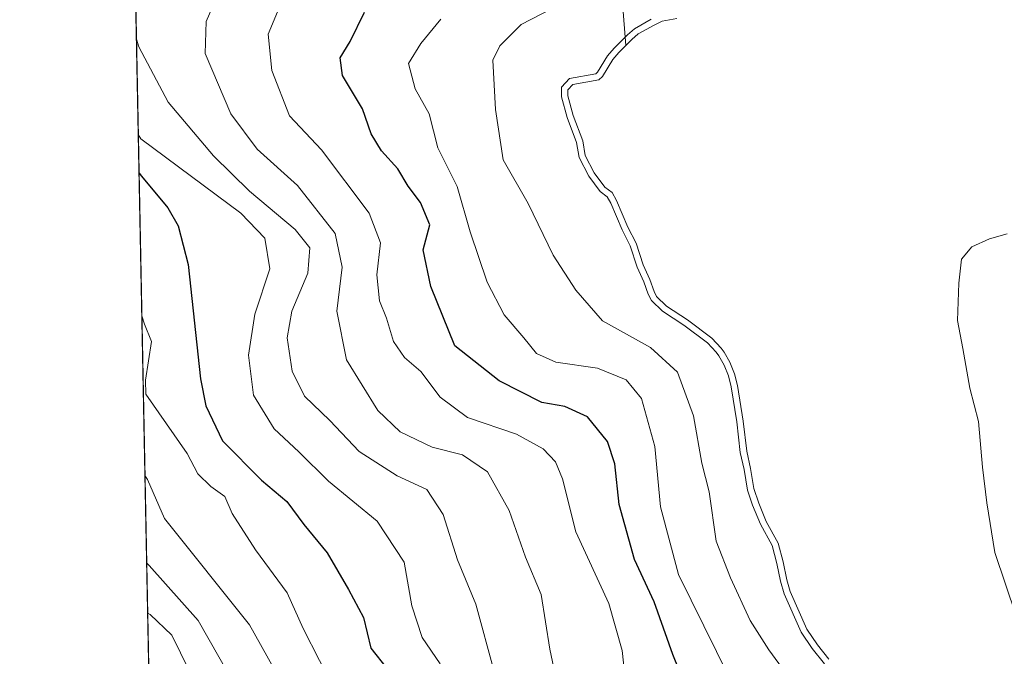
# Model space of a CAD drawing. Units: metres. Extents: x 634512 to 637964, y 4741312 to 4743693.
# Drawn here: x 634512 to 634665, y 4742602 to 4742701 of the extents above; entities that cross this region are included whole.
import ezdxf

# ---------------------------------------------------------------- set-up
doc = ezdxf.new("R2010")
doc.units = ezdxf.units.M
doc.header["$MEASUREMENT"] = 0
for name, color, linetype, lineweight in [('Arbolado forestal CxS', 92, 'Continuous', 0), ('Comarca CxS', 21, 'Continuous', 0), ('Comunidad Autónoma CxS', 142, 'Continuous', 0), ('Curva de nivel maestra', 30, 'Continuous', 30), ('Curva de nivel normal', 30, 'Continuous', 0), ('Embalse Cxs', 142, 'Continuous', 13), ('Espacio natural protegido CxS', 121, 'Continuous', 0), ('Municipio CxS', 4, 'Continuous', 0), ('Provincia CxS', 1, 'Continuous', 0), ('Suelo desnudo CxS', 253, 'Continuous', 0)]:
    doc.layers.add(name, color=color, linetype=linetype, lineweight=lineweight)

msp = doc.modelspace()

# ---------------------------------------------------------------- linework, layer by layer
at = {"layer": 'Arbolado forestal CxS', "color": 92, "linetype": 'Continuous', "lineweight": 0, "extrusion": (-0.0006807419625528258, 0.03485598704894453, 0.9993921136156841), "elevation": 165523.1206100899, "flags": 128}
msp.add_lwpolyline([(-727017.1295882002, -4726339.49313822), (-727017.1295882002, -4726699.752779942)], dxfattribs=at)
at = {"layer": 'Arbolado forestal CxS', "color": 92, "linetype": 'Continuous', "lineweight": 0}
for points in [[(634533.5137, 4742531.3507, 649.857799999998), (634526.4834000003, 4742891.322799999, 637.298299999995)], [(634605.0355000002, 4742711.665100001, 593.9560000000056), (634606.2492000004, 4742696.4904, 585.9143999999942), (634605.1621000003, 4742695.398, 585.790399999998), (634604.2123999996, 4742694.3073, 585.6582000000053), (634602.6226000005, 4742691.702400001, 585.2629000000015), (634602.0312999999, 4742691.1691, 585.2152999999962), (634598.0247999999, 4742690.459799999, 585.6747000000032), (634597.2522, 4742689.6251, 585.6401999999945), (634597.2379999999, 4742688.677999999, 585.4306999999973), (634598.0799000004, 4742685.6491, 585.0077000000019), (634599.5754000006, 4742681.7281, 584.5666999999958), (634599.9428000003, 4742679.426700001, 584.679999999993), (634601.3295999998, 4742676.733300001, 584.4796999999963), (634602.9906000001, 4742674.535, 584.1978999999993), (634604.1292000003, 4742673.673599999, 583.9755000000005), (634604.7942000005, 4742672.447899999, 583.9649000000063), (634606.5686999997, 4742668.3123, 584.2249000000012), (634607.8365000002, 4742665.803099999, 584.1818000000058), (634608.9352000002, 4742662.489499999, 584.2019), (634609.9466000004, 4742660.2114, 584.1799000000028), (634610.6173, 4742658.305199999, 584.2305999999953), (634611.0272000004, 4742657.558499999, 584.1833999999944), (634612.5641000001, 4742656.056, 584.0656000000017), (634615.8383999999, 4742653.910900001, 583.0690000000031), (634619.5788000004, 4742651.1066, 582.6469999999972), (634621.0471999999, 4742649.533600001, 582.8709999999992), (634621.5038000002, 4742648.908600001, 583.0069999999978), (634622.3903000001, 4742647.339600001, 583.4437999999936), (634623.1171000004, 4742645.566600001, 583.9982000000019), (634623.5824999996, 4742643.7404, 584.6526000000014), (634624.4804999996, 4742638.2304, 585.3555000000051), (634625.0027000001, 4742633.534200001, 585.4336999999941), (634625.5933999997, 4742630.8771, 585.4039000000049), (634626.1286000004, 4742627.754799999, 585.5268000000069), (634626.8679000001, 4742625.4943, 585.219299999997), (634628.0427999999, 4742622.6424, 584.8371999999945), (634629.8784999996, 4742619.2963, 584.5807000000059), (634630.6772999996, 4742616.3662, 584.8111000000063), (634631.2117, 4742613.6055, 585.1064000000042), (634631.7532000003, 4742611.780999999, 585.0969000000041), (634634.3430000005, 4742605.9464, 584.4370000000055), (634635.9908999996, 4742603.499700001, 584.0387999999948), (634637.7567999996, 4742601.270199999, 583.8821000000025)], [(634605.0355000002, 4742711.665100001, 593.9560000000056), (634606.2492000004, 4742696.4904, 585.9143999999942), (634605.1621000003, 4742695.398, 585.790399999998), (634604.2123999996, 4742694.3073, 585.6582000000053), (634602.6226000005, 4742691.702400001, 585.2629000000015), (634602.0312999999, 4742691.1691, 585.2152999999962), (634598.0247999999, 4742690.459799999, 585.6747000000032), (634597.2522, 4742689.6251, 585.6401999999945), (634597.2379999999, 4742688.677999999, 585.4306999999973), (634598.0799000004, 4742685.6491, 585.0077000000019), (634599.5754000006, 4742681.7281, 584.5666999999958), (634599.9428000003, 4742679.426700001, 584.679999999993), (634601.3295999998, 4742676.733300001, 584.4796999999963), (634602.9906000001, 4742674.535, 584.1978999999993), (634604.1292000003, 4742673.673599999, 583.9755000000005), (634604.7942000005, 4742672.447899999, 583.9649000000063), (634606.5686999997, 4742668.3123, 584.2249000000012), (634607.8365000002, 4742665.803099999, 584.1818000000058), (634608.9352000002, 4742662.489499999, 584.2019), (634609.9466000004, 4742660.2114, 584.1799000000028), (634610.6173, 4742658.305199999, 584.2305999999953), (634611.0272000004, 4742657.558499999, 584.1833999999944), (634612.5641000001, 4742656.056, 584.0656000000017), (634615.8383999999, 4742653.910900001, 583.0690000000031), (634619.5788000004, 4742651.1066, 582.6469999999972), (634621.0471999999, 4742649.533600001, 582.8709999999992), (634621.5038000002, 4742648.908600001, 583.0069999999978), (634622.3903000001, 4742647.339600001, 583.4437999999936), (634623.1171000004, 4742645.566600001, 583.9982000000019), (634623.5824999996, 4742643.7404, 584.6526000000014), (634624.4804999996, 4742638.2304, 585.3555000000051), (634625.0027000001, 4742633.534200001, 585.4336999999941), (634625.5933999997, 4742630.8771, 585.4039000000049), (634626.1286000004, 4742627.754799999, 585.5268000000069), (634626.8679000001, 4742625.4943, 585.219299999997), (634628.0427999999, 4742622.6424, 584.8371999999945), (634629.8784999996, 4742619.2963, 584.5807000000059), (634630.6772999996, 4742616.3662, 584.8111000000063), (634631.2117, 4742613.6055, 585.1064000000042), (634631.7532000003, 4742611.780999999, 585.0969000000041), (634634.3430000005, 4742605.9464, 584.4370000000055), (634635.9908999996, 4742603.499700001, 584.0387999999948), (634637.7567999996, 4742601.270199999, 583.8821000000025)]]:
    msp.add_polyline3d(points, dxfattribs=at)
at = {"layer": 'Comarca CxS', "color": 21, "linetype": 'Continuous', "lineweight": 0, "flags": 128}
msp.add_lwpolyline([(637964.0700010483, 4741379.779982563), (634557.3200010227, 4741312.389982563), (634541.2997900697, 4742132.675843718), (634512.1400010207, 4743625.749982541), (635583.2346999992, 4743646.944800001), (635796.9720000006, 4743651.174300001), (635985.0071, 4743654.895099999), (636200.5612000002, 4743659.160499999), (637917.7500010486, 4743693.13998254), (637943.2795418168, 4742418.117995622)], close=True, dxfattribs=at)
at = {"layer": 'Comunidad Autónoma CxS', "color": 142, "linetype": 'Continuous', "lineweight": 0, "flags": 128}
msp.add_lwpolyline([(637964.0700010483, 4741379.779982563), (634557.3200010227, 4741312.389982563), (634541.2997900697, 4742132.675843718), (634512.1400010207, 4743625.749982541), (635583.2346999992, 4743646.944800001), (635796.9720000006, 4743651.174300001), (635985.0071, 4743654.895099999), (636200.5612000002, 4743659.160499999), (637917.7500010486, 4743693.13998254), (637943.2795418168, 4742418.117995622)], close=True, dxfattribs=at)
at = {"layer": 'Curva de nivel maestra', "color": 30, "linetype": 'Continuous', "lineweight": 30, "flags": 128}
for points, elevation in [([(634616.3799999999, 4742594.960100001), (634613.5499999998, 4742602.020099999), (634610.6200000001, 4742610.190099999), (634607.5999999996, 4742616.7301), (634605.1900000004, 4742625.280099999), (634604.5099999999, 4742631.5601), (634603.3799999999, 4742635.050100001), (634600.29, 4742638.890100001), (634596.79, 4742640.4901), (634593.1900000004, 4742641.0801), (634586.5899999999, 4742644.450099999), (634579.6699999999, 4742649.880100001), (634575.9900000002, 4742659.120100001), (634574.79, 4742664.8101), (634575.7999999998, 4742668.6501), (634574.3700000001, 4742672.1601), (634572.4600000001, 4742674.670100001), (634570.8200000003, 4742677.360099999), (634568.29, 4742680.140100001), (634566.6900000004, 4742682.780099999), (634565.3399999999, 4742686.670100001), (634562.2699999996, 4742691.840100001), (634561.9000000004, 4742694.5701), (634563.4299999997, 4742697.110099999), (634565.6900000004, 4742701.6801)], 600), ([(634530.6754000002, 4742676.681), (634531.0499999998, 4742676.200099999), (634535.1399999997, 4742671.300100001), (634536.7199999997, 4742668.5001), (634538.2999999998, 4742662.5001), (634540.2100000001, 4742644.7601), (634541.0300000003, 4742640.590100001), (634543.6500000004, 4742635.1501), (634549.6900000004, 4742629.030099999), (634553.5999999996, 4742625.7501), (634556.2699999996, 4742622.1501), (634559.9000000004, 4742617.780099999), (634563.2100000001, 4742612.0801), (634565.5, 4742607.7401), (634566.6699999999, 4742603.0001), (634569.1799999997, 4742599.7601)], 625)]:
    msp.add_lwpolyline(points, dxfattribs=dict(at, elevation=elevation))
at = {"layer": 'Curva de nivel normal', "color": 30, "linetype": 'Continuous', "lineweight": 0, "flags": 128}
for points, elevation in [([(634542.1500000004, 4742702.600099999), (634541.0700000003, 4742700.2401), (634540.9500000002, 4742695.2401), (634544.9000000004, 4742685.9001), (634548.9900000002, 4742680.390100001), (634555.25, 4742674.800100001), (634561.1299999999, 4742667.340100001), (634562.2199999997, 4742662.100099999), (634561.4000000004, 4742655.280099999), (634562.8799999999, 4742647.7301), (634567.75, 4742639.860099999), (634571.1900000004, 4742636.5701), (634576.1699999999, 4742634.1601), (634580.9000000004, 4742632.970100001), (634584.7599999999, 4742630.3201), (634588.1200000001, 4742624.360099999), (634590.6699999999, 4742617.110099999), (634593.1200000001, 4742611.300100001), (634594.4600000001, 4742602.840100001), (634597.04, 4742590.590100001)], 610), ([(634552.4100000003, 4742702.360099999), (634550.6900000004, 4742698.2401), (634551.3099999997, 4742692.610099999), (634554.04, 4742685.600099999), (634558.9699999997, 4742680.3201), (634566.4000000004, 4742670.5001), (634568.1299999999, 4742665.9001), (634567.5800000001, 4742660.9001), (634567.9800000006, 4742656.890100001), (634569.0700000003, 4742654.170100001), (634570.1600000003, 4742650.5701), (634571.8899999997, 4742648.0801), (634574.4199999999, 4742645.890100001), (634577.4100000003, 4742641.9301), (634581.6399999997, 4742638.790100001), (634589.2599999999, 4742636.210100001), (634593.4199999999, 4742633.890100001), (634595.3399999999, 4742631.880100001), (634596.4299999997, 4742629.270099999), (634598.4800000006, 4742621.0101), (634603.6200000001, 4742609.920100001), (634605.6500000004, 4742602.600099999), (634606.29, 4742596.890100001)], 605), ([(634631.9600000001, 4742597.9001), (634628.4500000002, 4742602.720100001), (634625.54, 4742607.270099999), (634622.5099999999, 4742613.9101), (634620.29, 4742619.5601), (634619.1699999999, 4742627.2301), (634618.0300000003, 4742631.670100001), (634616.7300000006, 4742639.0101), (634614.2599999999, 4742645.8201), (634610.0800000001, 4742649.620100001), (634602.5999999996, 4742653.770099999), (634598.4699999997, 4742658.5101), (634594.9400000004, 4742663.950099999), (634591.0800000001, 4742671.960100001), (634587.1799999997, 4742678.780099999), (634586.0199999996, 4742686.550100001), (634585.6100000005, 4742694.2401), (634586.6699999999, 4742696.450099999), (634590, 4742699.780099999), (634594.6799999997, 4742702.1801)], 590), ([(634622.2699999996, 4742598.4801), (634614.4100000003, 4742614.390100001), (634611.6200000001, 4742624.890100001), (634610.7199999997, 4742634.270099999), (634608.6900000004, 4742641.720100001), (634606.3099999997, 4742644.620100001), (634601.8200000003, 4742646.4101), (634595.3600000005, 4742647.340100001), (634592.3899999997, 4742648.710100001), (634590.4100000003, 4742651.1601), (634587.3399999999, 4742654.710100001), (634584.7000000002, 4742659.780099999), (634582.0700000003, 4742667.610099999), (634580.0800000001, 4742674.620100001), (634577.0499999998, 4742680.600099999), (634575.6900000004, 4742685.9001), (634573.5499999998, 4742689.7601), (634572.5199999996, 4742693.700099999), (634574.4400000004, 4742696.8101), (634577.5300000003, 4742700.5701)], 595), ([(634637.0614999998, 4742600.537599999), (634635.1830000002, 4742602.909200001), (634633.4645999996, 4742605.4606), (634630.8128000004, 4742611.4345), (634630.2390999999, 4742613.367799999), (634629.7026000004, 4742616.1395), (634628.9447999997, 4742618.919199999), (634627.1392999999, 4742622.210200001), (634625.9291000003, 4742625.148), (634625.1552999998, 4742627.513699999), (634624.6118999999, 4742630.6841), (634624.0148, 4742633.370100001), (634623.4894000003, 4742638.094699999), (634622.6026, 4742643.5362), (634622.1651999997, 4742645.252), (634621.4888000004, 4742646.9024), (634620.6618999997, 4742648.365900001), (634620.2752, 4742648.895300001), (634618.9082000004, 4742650.3597), (634615.2638999998, 4742653.0919), (634611.9346000003, 4742655.273), (634610.2220000002, 4742656.9473), (634609.7012, 4742657.896000001), (634609.0164999999, 4742659.8421), (634608.0014000004, 4742662.128500001), (634606.9106000002, 4742665.418299999), (634605.6621000003, 4742667.8893), (634603.8932999996, 4742672.011499999), (634603.3534000004, 4742673.0067), (634602.2764999997, 4742673.8214), (634600.4798999998, 4742676.199200001), (634598.9804999996, 4742679.111199999), (634598.6042, 4742681.468400001), (634597.1288999999, 4742685.3364), (634596.2359999996, 4742688.549100001), (634596.2581000002, 4742690.0233), (634597.5192999998, 4742691.386), (634601.5745000001, 4742692.103900001), (634601.8448000001, 4742692.3476), (634603.4028000003, 4742694.900400001), (634604.4298, 4742696.0799), (634606.4965000004, 4742698.1569), (634607.5876000002, 4742699.1063), (634610.1830000002, 4742700.568499999)], 585), ([(634530.2692999998, 4742697.472200001), (634530.6600000003, 4742696.300100001), (634535.2000000002, 4742687.7301), (634542.2300000006, 4742679.4001), (634547.7999999998, 4742673.880100001), (634554.8899999997, 4742667.950099999), (634557.1799999997, 4742665.120100001), (634556.8700000001, 4742661.1601), (634554.4100000003, 4742655.270099999), (634553.6600000003, 4742651.120100001), (634554.4500000002, 4742645.9801), (634556.3600000005, 4742642.0701), (634560.3099999997, 4742638.3101), (634564.8200000003, 4742633.5001), (634570.7400000002, 4742629.7401), (634575.3399999999, 4742627.620100001), (634577.9000000004, 4742623.720100001), (634580.0999999996, 4742616.710100001), (634582.9400000004, 4742609.8101), (634585.8200000003, 4742599.360099999)], 615), ([(634530.5581999999, 4742682.678500001), (634530.9400000004, 4742682.0101), (634546.4800000006, 4742670.4901), (634550.2199999997, 4742666.620100001), (634550.9900000002, 4742661.870100001), (634548.6600000003, 4742654.790100001), (634547.6600000003, 4742648.450099999), (634548.4199999999, 4742642.2301), (634551.6600000003, 4742637.0101), (634555.4800000006, 4742633.470100001), (634560.0899999999, 4742628.920100001), (634567.6500000004, 4742622.690099999), (634571.8399999999, 4742616.340100001), (634573, 4742609.5701), (634574.5999999996, 4742604.640100001), (634577.4199999999, 4742600.540100001)], 620), ([(634531.1075999998, 4742654.5504), (634531.5, 4742653.2401), (634532.5999999996, 4742650.5601), (634531.6699999999, 4742644.5701), (634531.7100000001, 4742642.4101), (634538.1200000001, 4742633.1801), (634539.8099999997, 4742630.030099999), (634541.8300000001, 4742628.050100001), (634544, 4742626.530099999), (634545.1299999999, 4742623.9001), (634548.7300000006, 4742618.2501), (634553.6900000004, 4742611.5701), (634556.1399999997, 4742606.020099999), (634561.2300000006, 4742596.110099999)], 630), ([(634531.5915999999, 4742629.766899999), (634531.9699999997, 4742629.140100001), (634534.6100000005, 4742623.0801), (634547.8399999999, 4742606.620100001), (634551.4900000002, 4742600.040100001), (634554.8799999999, 4742594.8301), (634558.1299999999, 4742588.9801), (634561.75, 4742584.700099999), (634564.0999999996, 4742580.780099999), (634567.1799999997, 4742573.120100001), (634569.0800000001, 4742564.9301), (634570.1399999997, 4742552.700099999), (634568.8399999999, 4742545.2601), (634564.2100000001, 4742535.5601), (634558.7000000002, 4742528.5601), (634555.5899999999, 4742523.220100001), (634554.9000000004, 4742520.030099999), (634555.5, 4742515.300100001), (634557.0700000003, 4742509.270099999), (634557.7199999997, 4742502.4001), (634557.1399999997, 4742496.140100001), (634553.5199999996, 4742486.880100001), (634548.8799999999, 4742479.9801)], 635), ([(634531.8570999998, 4742616.1691), (634532.2300000006, 4742615.790100001), (634539.8600000005, 4742607.270099999), (634546.2599999999, 4742595.9801), (634551.5800000001, 4742588.550100001), (634556.0300000003, 4742584.100099999), (634559.8799999999, 4742577.140100001), (634562.0599999997, 4742565.940099999), (634562.5899999999, 4742558.2401), (634563.2800000003, 4742550.5601), (634562.6900000004, 4742545.3301), (634561.5899999999, 4742542.890100001), (634555.0800000001, 4742536.2301), (634549.4199999999, 4742529.5701), (634548.2100000001, 4742526.2601), (634547.5300000003, 4742522.4101), (634547.6600000003, 4742517.020099999), (634549, 4742509.0601), (634550.7000000002, 4742500.960100001), (634549.6500000004, 4742493.700099999), (634544.3799999999, 4742484.4001), (634539.3399999999, 4742479.450099999), (634534.9500000002, 4742476.6801), (634534.5899, 4742476.241400001)], 640), ([(634532.0083999997, 4742608.422499999), (634532.3799999999, 4742608.210100001), (634535.75, 4742605.0101), (634542.4199999999, 4742591.380100001), (634546, 4742587.0701), (634551.6399999997, 4742581.130100001), (634554.7599999999, 4742571.700099999), (634555.6900000004, 4742563.040100001), (634556.9000000004, 4742556.970100001), (634556.2400000002, 4742553.200099999), (634554.2199999997, 4742550.640100001), (634550.8200000003, 4742548.5601), (634548.5199999996, 4742546.030099999), (634546.1600000003, 4742541.790100001), (634542.9199999999, 4742538.030099999), (634539.5099999999, 4742532.390100001), (634537.7400000002, 4742525.200099999), (634539.1100000005, 4742515.710100001), (634544.0999999996, 4742504.0801), (634545.3200000003, 4742498.040100001), (634543.6100000005, 4742493.6501), (634539.2699999996, 4742488.4901), (634534.7800000003, 4742485.370100001), (634534.4165000003, 4742485.123299999)], 645)]:
    msp.add_lwpolyline(points, dxfattribs=dict(at, elevation=elevation))
at = {"layer": 'Embalse Cxs', "color": 142, "linetype": 'Continuous', "lineweight": 13}
for points in [[(634637.7567999996, 4742601.270199999, 583.8821000000025), (634635.9908999996, 4742603.499700001, 584.0387999999948), (634634.3430000005, 4742605.9464, 584.4370000000055), (634631.7532000003, 4742611.780999999, 585.0969000000041), (634631.2117, 4742613.6055, 585.1064000000042), (634630.6772999996, 4742616.3662, 584.8111000000063), (634629.8784999996, 4742619.2963, 584.5807000000059), (634628.0427999999, 4742622.6424, 584.8371999999945), (634626.8679000001, 4742625.4943, 585.219299999997), (634626.1286000004, 4742627.754799999, 585.5268000000069), (634625.5933999997, 4742630.8771, 585.4039000000049), (634625.0027000001, 4742633.534200001, 585.4336999999941), (634624.4804999996, 4742638.2304, 585.3555000000051), (634623.5824999996, 4742643.7404, 584.6526000000014), (634623.1171000004, 4742645.566600001, 583.9982000000019), (634622.3903000001, 4742647.339600001, 583.4437999999936), (634621.5038000002, 4742648.908600001, 583.0069999999978), (634621.0471999999, 4742649.533600001, 582.8709999999992), (634619.5788000004, 4742651.1066, 582.6469999999972), (634615.8383999999, 4742653.910900001, 583.0690000000031), (634612.5641000001, 4742656.056, 584.0656000000017), (634611.0272000004, 4742657.558499999, 584.1833999999944), (634610.6173, 4742658.305199999, 584.2305999999953), (634609.9466000004, 4742660.2114, 584.1799000000028), (634608.9352000002, 4742662.489499999, 584.2019), (634607.8365000002, 4742665.803099999, 584.1818000000058), (634606.5686999997, 4742668.3123, 584.2249000000012), (634604.7942000005, 4742672.447899999, 583.9649000000063), (634604.1292000003, 4742673.673599999, 583.9755000000005), (634602.9906000001, 4742674.535, 584.1978999999993), (634601.3295999998, 4742676.733300001, 584.4796999999963), (634599.9428000003, 4742679.426700001, 584.679999999993), (634599.5754000006, 4742681.7281, 584.5666999999958), (634598.0799000004, 4742685.6491, 585.0077000000019), (634597.2379999999, 4742688.677999999, 585.4306999999973), (634597.2522, 4742689.6251, 585.6401999999945), (634598.0247999999, 4742690.459799999, 585.6747000000032), (634602.0312999999, 4742691.1691, 585.2152999999962), (634602.6226000005, 4742691.702400001, 585.2629000000015), (634604.2123999996, 4742694.3073, 585.6582000000053), (634605.1621000003, 4742695.398, 585.790399999998), (634606.2492000004, 4742696.4904, 585.9143999999942), (634607.1799999997, 4742697.426000001, 586.0396000000037), (634608.1672, 4742698.2849, 586.2508999999991), (634610.6404999997, 4742699.678400001, 586.4343999999984), (634611.8706999999, 4742700.2523, 586.4737000000023), (634614.1815, 4742700.692, 586.2024999999994)], [(634637.7567999996, 4742601.270199999, 583.8821000000025), (634635.9908999996, 4742603.499700001, 584.0387999999948), (634634.3430000005, 4742605.9464, 584.4370000000055), (634631.7532000003, 4742611.780999999, 585.0969000000041), (634631.2117, 4742613.6055, 585.1064000000042), (634630.6772999996, 4742616.3662, 584.8111000000063), (634629.8784999996, 4742619.2963, 584.5807000000059), (634628.0427999999, 4742622.6424, 584.8371999999945), (634626.8679000001, 4742625.4943, 585.219299999997), (634626.1286000004, 4742627.754799999, 585.5268000000069), (634625.5933999997, 4742630.8771, 585.4039000000049), (634625.0027000001, 4742633.534200001, 585.4336999999941), (634624.4804999996, 4742638.2304, 585.3555000000051), (634623.5824999996, 4742643.7404, 584.6526000000014), (634623.1171000004, 4742645.566600001, 583.9982000000019), (634622.3903000001, 4742647.339600001, 583.4437999999936), (634621.5038000002, 4742648.908600001, 583.0069999999978), (634621.0471999999, 4742649.533600001, 582.8709999999992), (634619.5788000004, 4742651.1066, 582.6469999999972), (634615.8383999999, 4742653.910900001, 583.0690000000031), (634612.5641000001, 4742656.056, 584.0656000000017), (634611.0272000004, 4742657.558499999, 584.1833999999944), (634610.6173, 4742658.305199999, 584.2305999999953), (634609.9466000004, 4742660.2114, 584.1799000000028), (634608.9352000002, 4742662.489499999, 584.2019), (634607.8365000002, 4742665.803099999, 584.1818000000058), (634606.5686999997, 4742668.3123, 584.2249000000012), (634604.7942000005, 4742672.447899999, 583.9649000000063), (634604.1292000003, 4742673.673599999, 583.9755000000005), (634602.9906000001, 4742674.535, 584.1978999999993), (634601.3295999998, 4742676.733300001, 584.4796999999963), (634599.9428000003, 4742679.426700001, 584.679999999993), (634599.5754000006, 4742681.7281, 584.5666999999958), (634598.0799000004, 4742685.6491, 585.0077000000019), (634597.2379999999, 4742688.677999999, 585.4306999999973), (634597.2522, 4742689.6251, 585.6401999999945), (634598.0247999999, 4742690.459799999, 585.6747000000032), (634602.0312999999, 4742691.1691, 585.2152999999962), (634602.6226000005, 4742691.702400001, 585.2629000000015), (634604.2123999996, 4742694.3073, 585.6582000000053), (634605.1621000003, 4742695.398, 585.790399999998), (634606.2492000004, 4742696.4904, 585.9143999999942), (634607.1799999997, 4742697.426000001, 586.0396000000037), (634608.1672, 4742698.2849, 586.2508999999991), (634610.6404999997, 4742699.678400001, 586.4343999999984), (634611.8706999999, 4742700.2523, 586.4737000000023), (634614.1815, 4742700.692, 586.2024999999994)], [(634666.8230999997, 4742607.9869, 565.5440999999992), (634663.5422, 4742617.829399999, 565.1303000000044), (634662.2723000003, 4742625.555299999, 564.8916000000027), (634661.6371999999, 4742631.058700001, 564.7792999999947), (634661.0022, 4742638.149499999, 564.7387000000017), (634659.6264000004, 4742643.335300001, 564.8117000000057), (634658.5680999998, 4742649.4737, 564.8087999999989), (634657.7214000003, 4742653.812799999, 564.9671999999991), (634657.9330000002, 4742659.6337, 565.2370999999986), (634658.3563999999, 4742663.337900001, 565.3687999999966), (634659.9439000003, 4742665.242900001, 565.0614999999962), (634662.6956000002, 4742666.512900001, 564.5871999999945), (634665.4472000003, 4742667.253699999, 564.3910999999935)], [(634666.8230999997, 4742607.9869, 565.5440999999992), (634663.5422, 4742617.829399999, 565.1303000000044), (634662.2723000003, 4742625.555299999, 564.8916000000027), (634661.6371999999, 4742631.058700001, 564.7792999999947), (634661.0022, 4742638.149499999, 564.7387000000017), (634659.6264000004, 4742643.335300001, 564.8117000000057), (634658.5680999998, 4742649.4737, 564.8087999999989), (634657.7214000003, 4742653.812799999, 564.9671999999991), (634657.9330000002, 4742659.6337, 565.2370999999986), (634658.3563999999, 4742663.337900001, 565.3687999999966), (634659.9439000003, 4742665.242900001, 565.0614999999962), (634662.6956000002, 4742666.512900001, 564.5871999999945), (634665.4472000003, 4742667.253699999, 564.3910999999935)]]:
    msp.add_polyline3d(points, dxfattribs=at)
at = {"layer": 'Espacio natural protegido CxS', "color": 121, "linetype": 'Continuous', "lineweight": 0, "flags": 128}
msp.add_lwpolyline([(637964.0700010483, 4741379.779982563), (634557.3200010227, 4741312.389982563), (634541.2997900697, 4742132.675843718), (634512.1400010207, 4743625.749982541), (635583.2346999992, 4743646.944800001), (635796.9720000006, 4743651.174300001), (635985.0071, 4743654.895099999), (636200.5612000002, 4743659.160499999), (637917.7500010486, 4743693.13998254), (637943.2795418168, 4742418.117995622)], close=True, dxfattribs=at)
msp.add_lwpolyline([(637964.0700010483, 4741379.779982563), (634557.3200010227, 4741312.389982563), (634541.2997900697, 4742132.675843718), (634512.1400010207, 4743625.749982541), (635583.2346999992, 4743646.944800001), (635796.9720000006, 4743651.174300001), (635985.0071, 4743654.895099999), (636200.5612000002, 4743659.160499999), (637917.7500010486, 4743693.13998254), (637943.2795418168, 4742418.117995622)], close=True, dxfattribs=at)
at = {"layer": 'Municipio CxS', "color": 4, "linetype": 'Continuous', "lineweight": 0, "flags": 128}
msp.add_lwpolyline([(634541.2997900697, 4742132.675843718), (634512.1400010207, 4743625.749982541), (635583.2346999992, 4743646.944800001), (635796.9720000006, 4743651.174300001), (635985.0071, 4743654.895099999)], dxfattribs=at)
at = {"layer": 'Provincia CxS', "color": 1, "linetype": 'Continuous', "lineweight": 0, "flags": 128}
msp.add_lwpolyline([(637964.0700010483, 4741379.779982563), (634557.3200010227, 4741312.389982563), (634541.2997900697, 4742132.675843718), (634512.1400010207, 4743625.749982541), (635583.2346999992, 4743646.944800001), (635796.9720000006, 4743651.174300001), (635985.0071, 4743654.895099999), (636200.5612000002, 4743659.160499999), (637917.7500010486, 4743693.13998254), (637943.2795418168, 4742418.117995622)], close=True, dxfattribs=at)
at = {"layer": 'Suelo desnudo CxS', "color": 253, "linetype": 'Continuous', "lineweight": 0}
for points in [[(634637.7567999996, 4742601.270199999, 583.8821000000025), (634635.9908999996, 4742603.499700001, 584.0387999999948), (634634.3430000005, 4742605.9464, 584.4370000000055), (634631.7532000003, 4742611.780999999, 585.0969000000041), (634631.2117, 4742613.6055, 585.1064000000042), (634630.6772999996, 4742616.3662, 584.8111000000063), (634629.8784999996, 4742619.2963, 584.5807000000059), (634628.0427999999, 4742622.6424, 584.8371999999945), (634626.8679000001, 4742625.4943, 585.219299999997), (634626.1286000004, 4742627.754799999, 585.5268000000069), (634625.5933999997, 4742630.8771, 585.4039000000049), (634625.0027000001, 4742633.534200001, 585.4336999999941), (634624.4804999996, 4742638.2304, 585.3555000000051), (634623.5824999996, 4742643.7404, 584.6526000000014), (634623.1171000004, 4742645.566600001, 583.9982000000019), (634622.3903000001, 4742647.339600001, 583.4437999999936), (634621.5038000002, 4742648.908600001, 583.0069999999978), (634621.0471999999, 4742649.533600001, 582.8709999999992), (634619.5788000004, 4742651.1066, 582.6469999999972), (634615.8383999999, 4742653.910900001, 583.0690000000031), (634612.5641000001, 4742656.056, 584.0656000000017), (634611.0272000004, 4742657.558499999, 584.1833999999944), (634610.6173, 4742658.305199999, 584.2305999999953), (634609.9466000004, 4742660.2114, 584.1799000000028), (634608.9352000002, 4742662.489499999, 584.2019), (634607.8365000002, 4742665.803099999, 584.1818000000058), (634606.5686999997, 4742668.3123, 584.2249000000012), (634604.7942000005, 4742672.447899999, 583.9649000000063), (634604.1292000003, 4742673.673599999, 583.9755000000005), (634602.9906000001, 4742674.535, 584.1978999999993), (634601.3295999998, 4742676.733300001, 584.4796999999963), (634599.9428000003, 4742679.426700001, 584.679999999993), (634599.5754000006, 4742681.7281, 584.5666999999958), (634598.0799000004, 4742685.6491, 585.0077000000019), (634597.2379999999, 4742688.677999999, 585.4306999999973), (634597.2522, 4742689.6251, 585.6401999999945), (634598.0247999999, 4742690.459799999, 585.6747000000032), (634602.0312999999, 4742691.1691, 585.2152999999962), (634602.6226000005, 4742691.702400001, 585.2629000000015), (634604.2123999996, 4742694.3073, 585.6582000000053), (634605.1621000003, 4742695.398, 585.790399999998), (634606.2492000004, 4742696.4904, 585.9143999999942), (634605.0355000002, 4742711.665100001, 593.9560000000056)], [(634605.0355000002, 4742711.665100001, 593.9560000000056), (634606.2492000004, 4742696.4904, 585.9143999999942), (634605.1621000003, 4742695.398, 585.790399999998), (634604.2123999996, 4742694.3073, 585.6582000000053), (634602.6226000005, 4742691.702400001, 585.2629000000015), (634602.0312999999, 4742691.1691, 585.2152999999962), (634598.0247999999, 4742690.459799999, 585.6747000000032), (634597.2522, 4742689.6251, 585.6401999999945), (634597.2379999999, 4742688.677999999, 585.4306999999973), (634598.0799000004, 4742685.6491, 585.0077000000019), (634599.5754000006, 4742681.7281, 584.5666999999958), (634599.9428000003, 4742679.426700001, 584.679999999993), (634601.3295999998, 4742676.733300001, 584.4796999999963), (634602.9906000001, 4742674.535, 584.1978999999993), (634604.1292000003, 4742673.673599999, 583.9755000000005), (634604.7942000005, 4742672.447899999, 583.9649000000063), (634606.5686999997, 4742668.3123, 584.2249000000012), (634607.8365000002, 4742665.803099999, 584.1818000000058), (634608.9352000002, 4742662.489499999, 584.2019), (634609.9466000004, 4742660.2114, 584.1799000000028), (634610.6173, 4742658.305199999, 584.2305999999953), (634611.0272000004, 4742657.558499999, 584.1833999999944), (634612.5641000001, 4742656.056, 584.0656000000017), (634615.8383999999, 4742653.910900001, 583.0690000000031), (634619.5788000004, 4742651.1066, 582.6469999999972), (634621.0471999999, 4742649.533600001, 582.8709999999992), (634621.5038000002, 4742648.908600001, 583.0069999999978), (634622.3903000001, 4742647.339600001, 583.4437999999936), (634623.1171000004, 4742645.566600001, 583.9982000000019), (634623.5824999996, 4742643.7404, 584.6526000000014), (634624.4804999996, 4742638.2304, 585.3555000000051), (634625.0027000001, 4742633.534200001, 585.4336999999941), (634625.5933999997, 4742630.8771, 585.4039000000049), (634626.1286000004, 4742627.754799999, 585.5268000000069), (634626.8679000001, 4742625.4943, 585.219299999997), (634628.0427999999, 4742622.6424, 584.8371999999945), (634629.8784999996, 4742619.2963, 584.5807000000059), (634630.6772999996, 4742616.3662, 584.8111000000063), (634631.2117, 4742613.6055, 585.1064000000042), (634631.7532000003, 4742611.780999999, 585.0969000000041), (634634.3430000005, 4742605.9464, 584.4370000000055), (634635.9908999996, 4742603.499700001, 584.0387999999948), (634637.7567999996, 4742601.270199999, 583.8821000000025)]]:
    msp.add_polyline3d(points, dxfattribs=at)

doc.saveas('drawing.dxf')
